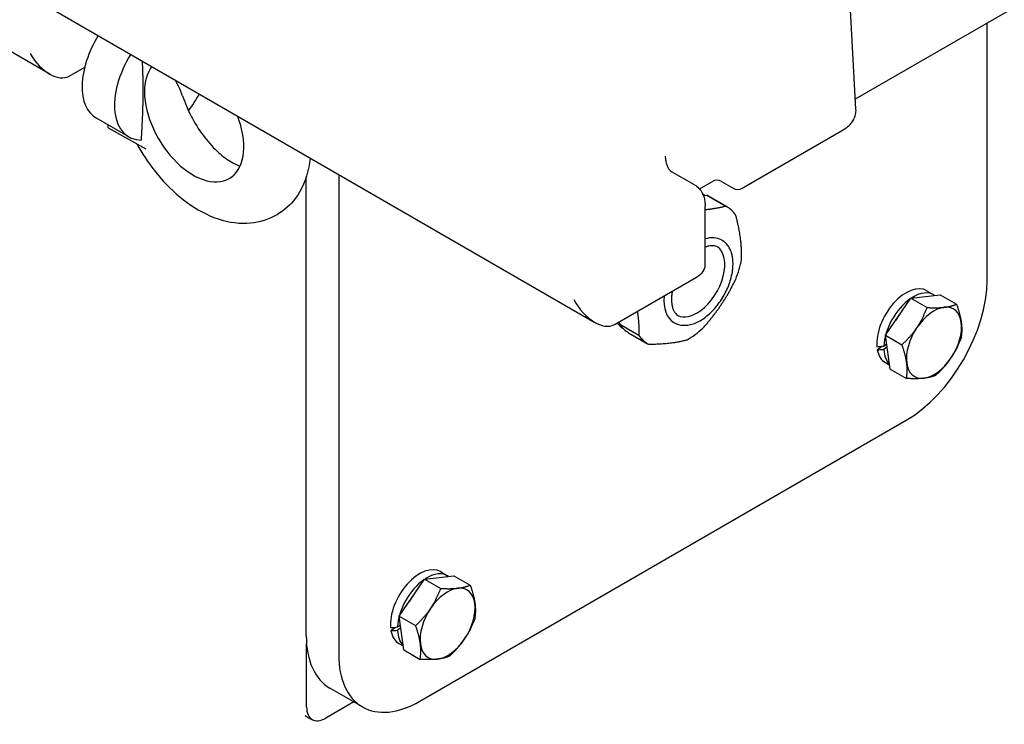
# Model space of a CAD drawing. Units: millimetres. Extents: x 218 to 2926, y 27 to 3814.
# Drawn here: x 960 to 1175, y 2654 to 2808 of the extents above; entities that cross this region are included whole.
import ezdxf

# ---------------------------------------------------------------- set-up
doc = ezdxf.new("R2010")
doc.units = ezdxf.units.MM
doc.header["$LTSCALE"] = 14
doc.layers.add('Visible Edges(Hillmar_metric)', color=7, linetype='Continuous', lineweight=25)

msp = doc.modelspace()

# ---------------------------------------------------------------- linework, layer by layer
at = {"layer": 'Visible Edges(Hillmar_metric)'}
for p, q in [((632.113, 3003.472), (1085.398, 2741.768)), ((966.49, 2795.895), (618.514, 2996.799)), ((1142.333, 2788.234), (1140.548, 2819.813)), ((1142.205, 2790.509), (1183.135, 2814.14)), ((1170.936, 2751.039), (1170.936, 2807.097)), ((970.733, 2795.475), (974.133, 2797.438)), ((987.162, 2792.01), (987.162, 2792.015)), ((983.739, 2782.192), (976.668, 2786.275)), ((979.218, 2784.16), (979.218, 2784.802)), ((979.218, 2784.16), (987.473, 2779.593)), ((1117.528, 2771.036), (1139.517, 2783.732)), ((1107.146, 2771.725), (1102.251, 2774.551)), ((1022.444, 2673.472), (1022.444, 2773.497)), ((1029.515, 2774.032), (1029.515, 2669.389)), ((1108.187, 2770.869), (1111.002, 2772.494)), ((1113.002, 2772.494), (1115.528, 2771.036)), ((1108.892, 2769.784), (1109.46, 2769.457)), ((1109.05, 2769.41), (1109.819, 2769.497)), ((1109.819, 2769.497), (1113.975, 2767.097)), ((1109.993, 2769.401), (1114.149, 2767.001)), ((1109.435, 2754.234), (1109.435, 2767.144)), ((1015.96, 2765.215), (1016.145, 2765.321)), ((1112.978, 2759.736), (1113.118, 2759.655)), ((1089.821, 2741.379), (1107.561, 2751.621)), ((1157.784, 2748.67), (1159.339, 2747.772)), ((1148.8, 2738.963), (1154.262, 2747.06)), ((1154.262, 2747.06), (1160.701, 2747.787)), ((1154.262, 2747.06), (1157.827, 2745.002)), ((1160.701, 2747.787), (1164.265, 2745.729)), ((1090.807, 2741.316), (1090.73, 2741.904)), ((1094.964, 2738.917), (1090.807, 2741.316)), ((1102.606, 2741.771), (1102.746, 2741.69)), ((1092.743, 2739.523), (1096.899, 2737.124)), ((1148.8, 2738.963), (1152.364, 2736.905)), ((1149.776, 2731.592), (1148.8, 2738.963)), ((1146.974, 2735.811), (1147.984, 2736.559)), ((1148.423, 2736.606), (1149.05, 2737.072)), ((1149.138, 2736.411), (1148.423, 2735.88)), ((1148.734, 2732.995), (1149.661, 2732.46)), ((1149.776, 2731.592), (1153.34, 2729.535)), ((1047.193, 2659.183), (1153.259, 2720.42)), ((1048.196, 2685.823), (1054.635, 2686.549)), ((1051.718, 2687.433), (1053.273, 2686.535)), ((1054.635, 2686.549), (1058.199, 2684.491)), ((1042.734, 2677.726), (1048.196, 2685.823)), ((1048.196, 2685.823), (1051.761, 2683.765)), ((1042.734, 2677.726), (1046.298, 2675.668)), ((1043.71, 2670.355), (1042.734, 2677.726)), ((1042.357, 2675.369), (1042.984, 2675.834)), ((1040.908, 2674.573), (1041.918, 2675.322)), ((1043.072, 2675.173), (1042.357, 2674.643)), ((1022.52, 2657.886), (1022.52, 2671.626)), ((1042.668, 2671.758), (1043.595, 2671.222)), ((1043.71, 2670.355), (1047.274, 2668.297)), ((1034.693, 2657.945), (1027.621, 2662.027)), ((1032.824, 2659.024), (1026.686, 2655.48)), ((1022.887, 2655.557), (1022.18, 2655.965))]:
    msp.add_line(p, q, dxfattribs=at)
for centre, radius, start, end in [((1112.002, 2770.762), 2, 60, 120), ((1116.528, 2772.768), 2, 240, 300), ((1025.887, 2660.753), 6, 240, 253.33595)]:
    msp.add_arc(centre, radius, start, end, dxfattribs=at)
for centre, major_axis, ratio, start_param, end_param in [((984.168, 2799.265), (-7.5, -12.99), 0.5773503, 4.6576183, 6.2831853), ((966.49, 2802.824), (4.243, -7.348), 0.5773503, 4.712389, 6.2831853), ((991.239, 2795.183), (-7.5, -12.99), 0.5773503, 4.6576183, 6.599015), ((997.994, 2786.019), (-7.744, 12.849), 0.5894817, 0.2212053, 0.7741082), ((997.994, 2786.019), (-7.744, 12.849), 0.5894817, 0.7745214, 4.4265278), ((991.239, 2795.183), (-7.5, -12.99), 0.5773503, 1.3327974, 1.6255671), ((1106.832, 2775.51), (5.914, -0.737), 0.3805562, 3.8362795, 3.8748951), ((1100.982, 2754.685), (8.516, 14.75), 0.5773503, 0.0044736, 0.0658709), ((1101.368, 2754.462), (8.625, 14.939), 0.5773503, 0, 0.0198911), ((1105.524, 2752.062), (8.625, 14.939), 0.5773503, 6.0219402, 6.3030764), ((1107.792, 2750.753), (5.186, 8.982), 0.5773503, 0, 0.5593946), ((1107.637, 2750.842), (4.314, 7.472), 0.5773503, 4.0681132, 6.2471636), ((1105.524, 2752.062), (8.625, 14.939), 0.5773503, 4.9747426, 5.2558788), ((1103.035, 2754.234), (6.4, 0), 0.5773503, 5.4977871, 6.2831853), ((1153.259, 2740.833), (-12.5, -21.651), 0.5773503, 0.7853982, 2.3561945), ((1153.259, 2740.833), (4.525, 7.838), 0.5773503, 0, 2.4486789), ((1154.814, 2739.935), (4.525, 7.838), 0.5773503, 6.2407487, 7.1314654), ((1085.295, 2749.218), (4.416, -7.9), 0.5678585, 4.7039723, 6.2747686), ((1107.792, 2750.753), (-5.186, -8.982), 0.5773503, 5.3792333, 6.2831853), ((1154.814, 2739.935), (4.525, 7.838), 0.5773503, 0.8880102, 2.3072046), ((1107.637, 2750.842), (-4.314, -7.472), 0.5773503, 0.0360217, 0.9265205), ((1159.34, 2737.322), (-4.25, -7.361), 0.5773503, 3.5445144, 4.591712), ((1159.34, 2737.322), (4.25, 7.361), 0.5773503, 5.6389095, 6.6861071), ((1154.814, 2739.935), (3.85, 6.668), 0.5773503, 1.3450076, 1.5552311), ((1089.821, 2746.605), (3.2, 5.543), 0.5773503, 3.8943708, 3.9269908), ((1100.226, 2755.121), (-8.516, -14.75), 0.5773503, 6.0875961, 6.2541709), ((1100.982, 2754.685), (-8.516, -14.75), 0.5773503, 6.0137578, 6.0610149), ((1101.368, 2754.462), (-8.625, -14.939), 0.5773503, 6.0219402, 6.2831853), ((1105.524, 2752.062), (8.625, 14.939), 0.5773503, 4.0681132, 4.2086813), ((1159.34, 2737.322), (-4.25, -7.361), 0.5773503, 4.591712, 5.6389095), ((1159.34, 2737.322), (4.25, 7.361), 0.5773503, 4.591712, 5.6389095), ((1105.524, 2752.062), (-8.625, -14.939), 0.5773503, 6.0219402, 6.3030764), ((1105.524, 2752.062), (8.625, 14.939), 0.5773503, 3.9275451, 4.0681132), ((1152.72, 2741.144), (-11.958, -3.1), 0.2969695, 0.9860677, 1.127542), ((1153.797, 2740.522), (11.958, 3.1), 0.2969695, 4.0303845, 4.1708831), ((1153.259, 2740.833), (-4.525, -7.838), 0.5773503, 5.6875475, 6.2831853), ((1154.814, 2739.935), (-4.525, -7.838), 0.5773503, 5.5470488, 6.1276966), ((1159.34, 2737.322), (4.25, 7.361), 0.5773503, 3.5445144, 4.591712), ((1159.34, 2737.322), (-4.25, -7.361), 0.5773503, 5.6389095, 6.6861071), ((1047.193, 2679.595), (4.525, 7.838), 0.5773503, 0, 2.4486789), ((1048.748, 2678.697), (4.525, 7.838), 0.5773503, 6.2407487, 7.1314654), ((1048.748, 2678.697), (4.525, 7.838), 0.5773503, 0.8880102, 2.3072046), ((1048.748, 2678.697), (3.85, 6.668), 0.5773503, 1.3450076, 1.5552311), ((1053.274, 2676.084), (-4.25, -7.361), 0.5773503, 3.5445144, 4.591712), ((1053.274, 2676.084), (4.25, 7.361), 0.5773503, 5.6389095, 6.6861071), ((1053.274, 2676.084), (4.25, 7.361), 0.5773503, 4.591712, 5.6389095), ((1053.274, 2676.084), (-4.25, -7.361), 0.5773503, 4.591712, 5.6389095), ((1040.121, 2683.678), (-12.5, -21.651), 0.5773503, 5.4977871, 6.2831853), ((1046.654, 2679.907), (-11.958, -3.1), 0.2969695, 0.9860677, 1.127542), ((1047.731, 2679.284), (11.958, 3.1), 0.2969695, 4.0303845, 4.1708831), ((1047.193, 2679.595), (-4.525, -7.838), 0.5773503, 5.6875475, 6.2831853), ((1048.748, 2678.697), (-4.525, -7.838), 0.5773503, 5.5470488, 6.1276966), ((1053.274, 2676.084), (-4.25, -7.361), 0.5773503, 5.6389095, 6.6861071), ((1053.274, 2676.084), (4.25, 7.361), 0.5773503, 3.5445144, 4.591712), ((1047.193, 2679.595), (-12.5, -21.651), 0.5773503, 5.4977871, 7.0685835), ((1026.686, 2660.292), (-2.946, -5.103), 0.5773503, 5.4977871, 7.0685835)]:
    msp.add_ellipse(centre, major_axis=major_axis, ratio=ratio, start_param=start_param, end_param=end_param, dxfattribs=at)
for points, weights in [([(986.652, 2798.779), (986.963, 2791.464), (986.44, 2781.49)], [1.35516474089, 2.21132997091, 1.07137463258]), ([(1113.975, 2767.097), (1111.896, 2766.531), (1109.435, 2766.309)], [1, 1.04588027574, 1.03787255911]), ([(1117.366, 2755.526), (1117.519, 2759.908), (1116.084, 2765.208)], [1, 1.078125, 1]), ([(1108.914, 2740.491), (1113.297, 2745.35), (1116.091, 2751.128)], [1, 1.078125, 1]), ([(1155.632, 2740.644), (1156.9, 2742.523), (1157.827, 2745.002)], [1, 1.0379548493, 1]), ([(1157.827, 2745.002), (1160.089, 2744.887), (1161.583, 2745.056)], [1, 1.0379548493, 1]), ([(1161.583, 2745.056), (1163.077, 2745.224), (1164.265, 2745.729)], [1, 1.0379548493, 1]), ([(1164.265, 2745.729), (1165.064, 2743.444), (1165.29, 2741.733)], [1, 1.0379548493, 1]), ([(1094.643, 2744.163), (1095.054, 2741.489), (1094.964, 2738.917)], [1.03832907761, 1.04441500523, 1]), ([(1152.364, 2736.905), (1154.365, 2738.765), (1155.632, 2740.644)], [1, 1.0379548493, 1]), ([(1165.29, 2741.733), (1165.517, 2740.023), (1165.242, 2738.358)], [1, 1.0379548493, 1]), ([(1097.072, 2737.027), (1102.096, 2737.046), (1105.53, 2737.982)], [1, 1.078125, 1]), ([(1165.242, 2738.358), (1164.315, 2735.879), (1163.047, 2734)], [1, 1.0379548493, 1]), ([(1153.389, 2732.91), (1153.163, 2734.62), (1152.364, 2736.905)], [1, 1.0379548493, 1]), ([(1163.047, 2734), (1161.78, 2732.121), (1159.779, 2730.261)], [1, 1.0379548493, 1]), ([(1153.34, 2729.535), (1153.616, 2731.2), (1153.389, 2732.91)], [1, 1.0379548493, 1]), ([(1157.097, 2729.588), (1155.602, 2729.419), (1153.34, 2729.535)], [1, 1.0379548493, 1]), ([(1159.779, 2730.261), (1158.591, 2729.756), (1157.097, 2729.588)], [1, 1.0379548493, 1]), ([(1055.517, 2683.818), (1057.011, 2683.987), (1058.199, 2684.491)], [1, 1.0379548493, 1]), ([(1058.199, 2684.491), (1058.998, 2682.207), (1059.224, 2680.496)], [1, 1.0379548493, 1]), ([(1049.566, 2679.407), (1050.834, 2681.285), (1051.761, 2683.765)], [1, 1.0379548493, 1]), ([(1051.761, 2683.765), (1054.023, 2683.65), (1055.517, 2683.818)], [1, 1.0379548493, 1]), ([(1059.224, 2680.496), (1059.451, 2678.786), (1059.176, 2677.121)], [1, 1.0379548493, 1]), ([(1046.298, 2675.668), (1048.299, 2677.528), (1049.566, 2679.407)], [1, 1.0379548493, 1]), ([(1047.323, 2671.673), (1047.097, 2673.383), (1046.298, 2675.668)], [1, 1.0379548493, 1]), ([(1059.176, 2677.121), (1058.249, 2674.641), (1056.981, 2672.762)], [1, 1.0379548493, 1]), ([(1047.274, 2668.297), (1047.55, 2669.962), (1047.323, 2671.673)], [1, 1.0379548493, 1]), ([(1056.981, 2672.762), (1055.714, 2670.883), (1053.713, 2669.024)], [1, 1.0379548493, 1]), ([(1051.031, 2668.351), (1049.536, 2668.182), (1047.274, 2668.297)], [1, 1.0379548493, 1]), ([(1053.713, 2669.024), (1052.525, 2668.519), (1051.031, 2668.351)], [1, 1.0379548493, 1])]:
    msp.add_rational_spline(points, weights, degree=2, dxfattribs=at)
for points, knots in [([(995.482, 2791.131), (995.304, 2791.673), (995.093, 2792.183), (994.472, 2793.488), (994.083, 2794.125), (993.827, 2794.637)], [-0.52127613, -0.52127613, -0.52127613, -0.52127613, -0.38833383, -0.38833383, -0.16912447, -0.16912447, -0.16912447, -0.16912447]), ([(995.482, 2791.131), (995.961, 2789.673), (996.589, 2788.182), (998.097, 2785.272), (998.983, 2783.855), (1000.892, 2781.287), (1001.915, 2780.134), (1003.935, 2778.227), (1004.93, 2777.462), (1006.659, 2776.397), (1007.407, 2776.056), (1008.027, 2775.851)], [-2.6915883, -2.6915883, -2.6915883, -2.6915883, -2.4145287, -2.4145287, -2.1325982, -2.1325982, -1.8529367, -1.8529367, -1.5824062, -1.5824062, -1.3427662, -1.3427662, -1.3427662, -1.3427662]), ([(1139.517, 2783.732), (1139.839, 2783.917), (1140.145, 2784.124), (1140.715, 2784.584), (1140.98, 2784.837), (1141.457, 2785.395), (1141.668, 2785.7), (1142.016, 2786.361), (1142.151, 2786.717), (1142.321, 2787.462), (1142.355, 2787.85), (1142.333, 2788.234)], [-0.78539816, -0.78539816, -0.78539816, -0.78539816, -0.62179453, -0.62179453, -0.4581909, -0.4581909, -0.29458726, -0.29458726, -0.13098363, -0.13098363, 0.03262, 0.03262, 0.03262, 0.03262]), ([(985.532, 2780.667), (986.618, 2778.658), (987.875, 2776.731), (990.965, 2772.762), (992.862, 2770.787), (996.952, 2767.421), (999.143, 2766.028), (1003.761, 2764.027), (1006.199, 2763.414), (1010.764, 2763.353), (1012.877, 2763.745), (1015.2, 2764.8), (1015.586, 2764.998), (1015.96, 2765.215)], [-2.4242744, -2.4242744, -2.4242744, -2.4242744, -2.144744, -2.144744, -1.8049075, -1.8049075, -1.4650711, -1.4650711, -1.1252346, -1.1252346, -0.8429461, -0.8429461, -0.7853982, -0.7853982, -0.7853982, -0.7853982]), ([(1023.284, 2777.63), (1023.207, 2776.875), (1023.094, 2776.128), (1022.446, 2773.024), (1021.526, 2770.746), (1019.001, 2767.409), (1017.673, 2766.204), (1016.145, 2765.321)], [0.11116333, 0.11116333, 0.11116333, 0.11116333, 0.21527353, 0.21527353, 0.54999938, 0.54999938, 0.78539816, 0.78539816, 0.78539816, 0.78539816]), ([(1100.738, 2778.037), (1100.749, 2777.655), (1100.784, 2777.299), (1100.894, 2776.649), (1100.97, 2776.355), (1101.151, 2775.838), (1101.256, 2775.614), (1101.48, 2775.234), (1101.6, 2775.078), (1101.847, 2774.821), (1101.974, 2774.719), (1102.109, 2774.635)], [-0.76961161, -0.76961161, -0.76961161, -0.76961161, -0.62221329, -0.62221329, -0.47481497, -0.47481497, -0.32741665, -0.32741665, -0.18001833, -0.18001833, -0.03262, -0.03262, -0.03262, -0.03262]), ([(1107.146, 2771.725), (1107.466, 2771.54), (1107.76, 2771.311), (1108.274, 2770.791), (1108.494, 2770.5), (1108.859, 2769.885), (1109.003, 2769.56), (1109.228, 2768.893), (1109.307, 2768.55), (1109.411, 2767.854), (1109.435, 2767.501), (1109.435, 2767.144)], [0, 0, 0, 0, 0.15707963, 0.15707963, 0.31415927, 0.31415927, 0.4712389, 0.4712389, 0.62831853, 0.62831853, 0.78539816, 0.78539816, 0.78539816, 0.78539816]), ([(1115.447, 2755.718), (1115.401, 2756.061), (1115.335, 2756.394), (1115.157, 2757.031), (1115.047, 2757.336), (1114.78, 2757.913), (1114.624, 2758.184), (1114.267, 2758.685), (1114.066, 2758.916), (1113.621, 2759.325), (1113.378, 2759.504), (1113.118, 2759.655)], [4.71238898, 4.71238898, 4.71238898, 4.71238898, 4.84124414, 4.84124414, 4.97009929, 4.97009929, 5.09895445, 5.09895445, 5.22780961, 5.22780961, 5.35666476, 5.35666476, 5.35666476, 5.35666476]), ([(1112.246, 2758.144), (1111.781, 2758.413), (1111.213, 2758.528), (1110.185, 2758.409), (1109.819, 2758.32), (1109.435, 2758.18)], [5.35666476, 5.35666476, 5.35666476, 5.35666476, 5.76180988, 5.76180988, 5.96202408, 5.96202408, 5.96202408, 5.96202408]), ([(1102.746, 2741.69), (1103.303, 2741.368), (1103.936, 2741.184), (1105.308, 2741.091), (1106.051, 2741.201), (1107.609, 2741.714), (1108.427, 2742.145), (1110.021, 2743.281), (1110.797, 2743.991), (1112.221, 2745.608), (1112.868, 2746.512), (1113.977, 2748.425), (1114.438, 2749.434), (1115.132, 2751.464), (1115.364, 2752.485), (1115.545, 2754.249), (1115.541, 2755.008), (1115.447, 2755.718)], [2.2150721, 2.2150721, 2.2150721, 2.2150721, 2.4909402, 2.4909402, 2.7886735, 2.7886735, 3.1166984, 3.1166984, 3.451025, 3.451025, 3.7831652, 3.7831652, 4.1141749, 4.1141749, 4.4462735, 4.4462735, 4.712389, 4.712389, 4.712389, 4.712389]), ([(1102.258, 2748.56), (1102.193, 2748.207), (1102.146, 2747.861), (1102.067, 2746.926), (1102.078, 2746.362), (1102.145, 2745.856)], [7.4762845, 7.4762845, 7.4762845, 7.4762845, 7.61140434, 7.61140434, 7.85398163, 7.85398163, 7.85398163, 7.85398163]), ([(1102.145, 2745.856), (1102.181, 2745.587), (1102.232, 2745.334), (1102.363, 2744.865), (1102.442, 2744.648), (1102.624, 2744.256), (1102.726, 2744.079), (1102.95, 2743.764), (1103.071, 2743.627), (1103.331, 2743.387), (1103.47, 2743.286), (1103.618, 2743.2)], [1.57079633, 1.57079633, 1.57079633, 1.57079633, 1.69965148, 1.69965148, 1.82850664, 1.82850664, 1.9573618, 1.9573618, 2.08621695, 2.08621695, 2.21507211, 2.21507211, 2.21507211, 2.21507211])]:
    msp.add_open_spline(points, degree=3, knots=knots, dxfattribs=at)

doc.saveas('drawing.dxf')
